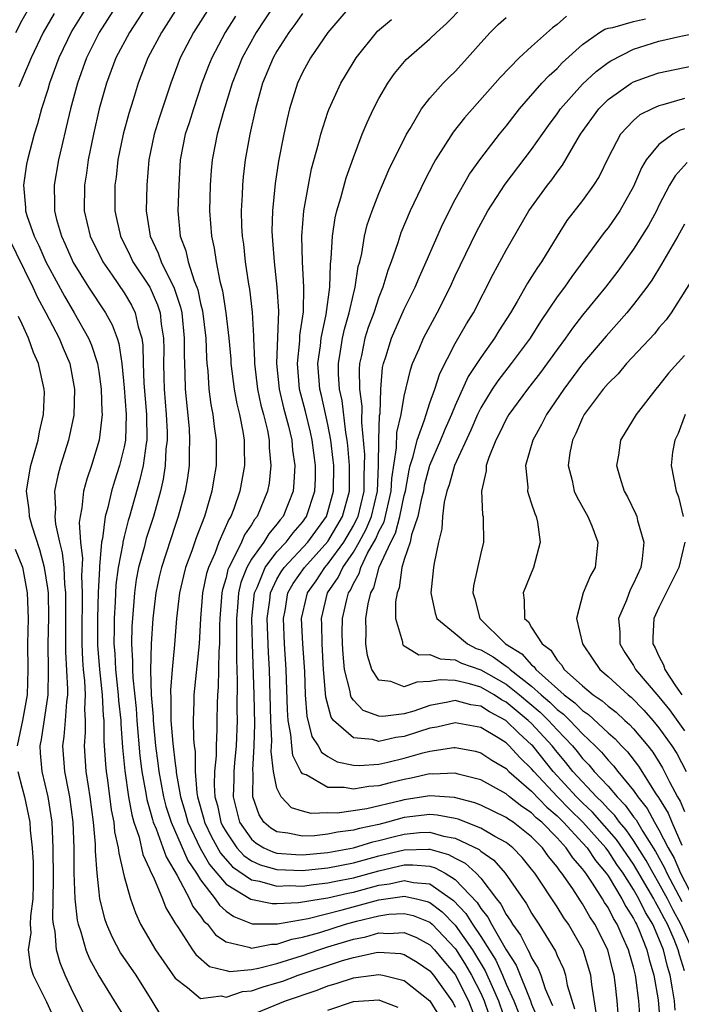
# Model space of a CAD drawing. Units: inches. Extents: x 2508000 to 2511000, y 1506000 to 1509000.
# Drawn here: x 2508111 to 2508163, y 1506977 to 1507054 of the extents above; entities that cross this region are included whole.
import ezdxf

# ---------------------------------------------------------------- set-up
doc = ezdxf.new("R2010")
doc.units = ezdxf.units.IN
doc.header["$MEASUREMENT"] = 0
doc.layers.add('LD25081506_2ft', color=4, linetype='Continuous')

msp = doc.modelspace()

# ---------------------------------------------------------------- linework, layer by layer
at = {"layer": 'LD25081506_2ft'}
for points, elevation in [([(2508119, 1507056.074), (2508117.032, 1507053), (2508116.037, 1507051), (2508115.323, 1507049), (2508114.777, 1507047), (2508114.453, 1507045.547), (2508114.091, 1507044.09), (2508113.853, 1507043), (2508113.488, 1507041), (2508113.523, 1507039.523), (2508113.517, 1507039), (2508113.685, 1507038.315), (2508114.064, 1507037), (2508114.368, 1507036.368), (2508115, 1507034.933), (2508116.204, 1507033), (2508117.533, 1507031), (2508118.057, 1507030.057), (2508118.438, 1507029), (2508118.575, 1507028.575), (2508118.804, 1507027), (2508119, 1507025.095), (2508119.165, 1507023), (2508119.101, 1507021), (2508119, 1507020.482), (2508118.633, 1507019), (2508118.233, 1507017.767), (2508118.001, 1507017), (2508117.707, 1507015.707), (2508117.505, 1507015), (2508117.286, 1507013.286), (2508117.217, 1507013), (2508117.072, 1507011.072), (2508117.052, 1507010.948), (2508116.963, 1507009.037), (2508116.903, 1507007), (2508116.911, 1507004.911), (2508117.053, 1507003), (2508117.269, 1507001), (2508117.352, 1506999.352), (2508117.39, 1506999), (2508117.403, 1506997.402), (2508117.525, 1506995.525), (2508117.578, 1506995), (2508117.682, 1506994.318), (2508117.984, 1506991.984), (2508118.18, 1506991), (2508118.249, 1506990.249), (2508118.536, 1506989), (2508118.567, 1506988.567), (2508119, 1506986.75), (2508119.494, 1506985), (2508119.886, 1506983.886), (2508120.292, 1506983), (2508121.446, 1506981), (2508123, 1506978.77), (2508123.973, 1506978.027), (2508125, 1506977.168), (2508126.626, 1506977.374), (2508127, 1506977.282), (2508128.282, 1506977.718), (2508129, 1506977.781), (2508129.914, 1506978.086), (2508131, 1506978.395), (2508131.456, 1506978.544), (2508132.665, 1506979), (2508136.155, 1506980.155), (2508137, 1506980.4), (2508138.789, 1506980.789), (2508139, 1506980.816), (2508140.696, 1506980.696), (2508141, 1506980.627), (2508142.018, 1506980.017), (2508143, 1506979.341), (2508143.282, 1506979), (2508144.722, 1506977), (2508144.828, 1506976.828), (2508145, 1506976.491)], 7880), ([(2508110.478, 1507053), (2508111, 1507053.968), (2508111.589, 1507055)], 7886), ([(2508116.061, 1507055), (2508114.892, 1507053.108), (2508113.869, 1507051), (2508113.144, 1507049), (2508113, 1507048.505), (2508112.516, 1507047), (2508112.19, 1507045.81), (2508111.937, 1507045), (2508111.405, 1507043), (2508111.338, 1507042.662), (2508111.08, 1507041), (2508111.251, 1507039.251), (2508111.256, 1507039), (2508111.364, 1507038.636), (2508111.932, 1507037), (2508112.285, 1507036.285), (2508112.855, 1507035), (2508113, 1507034.714), (2508114.3, 1507032.3), (2508115.077, 1507031), (2508116.207, 1507029), (2508116.443, 1507028.442), (2508116.898, 1507027), (2508117, 1507026.373), (2508117.189, 1507025), (2508117.24, 1507023.24), (2508117.263, 1507023), (2508117.044, 1507021), (2508116.434, 1507019), (2508116.061, 1507017.939), (2508115.812, 1507017), (2508115.679, 1507015.679), (2508115.532, 1507015), (2508115.471, 1507014.529), (2508115.576, 1507013), (2508115.717, 1507011.717), (2508115.642, 1507010.357), (2508115.697, 1507009), (2508115.688, 1507007.688), (2508115.666, 1507007), (2508115.669, 1507005), (2508115.734, 1507003.734), (2508115.789, 1507003), (2508115.884, 1507002.117), (2508115.935, 1507001), (2508115.88, 1506999.879), (2508115.932, 1506999), (2508115.941, 1506998.059), (2508115.855, 1506997), (2508115.995, 1506995), (2508116.159, 1506993.841), (2508116.302, 1506993), (2508116.563, 1506991), (2508116.718, 1506989.282), (2508116.729, 1506988.729), (2508116.853, 1506987), (2508117, 1506985.521), (2508117.068, 1506985), (2508117.461, 1506983.461), (2508117.617, 1506983), (2508118.032, 1506982.032), (2508118.721, 1506980.721), (2508119.916, 1506979), (2508121.18, 1506977), (2508121.861, 1506975.861)], 7882), ([(2508120.726, 1507055), (2508120.051, 1507053.949), (2508119.408, 1507053), (2508118.342, 1507051), (2508117.99, 1507050.01), (2508117.602, 1507049), (2508117.032, 1507047), (2508116.577, 1507045), (2508116.177, 1507043), (2508116.038, 1507041.962), (2508115.872, 1507041), (2508115.859, 1507039), (2508116.337, 1507037), (2508117.311, 1507035), (2508118.055, 1507033.945), (2508119, 1507032.562), (2508119.584, 1507031.584), (2508119.874, 1507031), (2508120.102, 1507029.898), (2508120.378, 1507029), (2508120.456, 1507028.456), (2508120.48, 1507027), (2508120.545, 1507025.455), (2508120.76, 1507023), (2508120.774, 1507021), (2508120.719, 1507020.719), (2508120.479, 1507019), (2508120.211, 1507017.789), (2508119.426, 1507015), (2508119.321, 1507014.678), (2508119, 1507013.431), (2508118.895, 1507013), (2508118.887, 1507012.887), (2508118.527, 1507011), (2508118.355, 1507009.645), (2508118.301, 1507008.301), (2508118.222, 1507007), (2508118.223, 1507006.223), (2508118.198, 1507005), (2508118.255, 1507004.255), (2508118.317, 1507003), (2508118.538, 1507001), (2508118.56, 1507000.56), (2508118.728, 1506999), (2508118.731, 1506998.731), (2508118.876, 1506996.876), (2508119.053, 1506995.053), (2508119.35, 1506993), (2508119.592, 1506991.592), (2508119.765, 1506991), (2508120.167, 1506989.833), (2508120.467, 1506988.467), (2508121, 1506987.349), (2508121.09, 1506987.089), (2508121.299, 1506986.702), (2508122.002, 1506985), (2508122.276, 1506984.276), (2508123.029, 1506983.029), (2508123.177, 1506982.822), (2508124.364, 1506981), (2508124.627, 1506980.627), (2508125.695, 1506979.695), (2508127, 1506979.357), (2508127.299, 1506979.299), (2508129, 1506979.449), (2508129.541, 1506979.541), (2508131, 1506979.922), (2508133, 1506980.551), (2508134.295, 1506981), (2508135, 1506981.227), (2508137, 1506981.838), (2508137.978, 1506982.022), (2508139, 1506982.319), (2508139.723, 1506982.277), (2508141, 1506982.359), (2508141.951, 1506981.951), (2508143, 1506981.391), (2508143.373, 1506981), (2508144.099, 1506980.099), (2508145, 1506979.048), (2508146.044, 1506977), (2508146.799, 1506975)], 7878), ([(2508123.221, 1507055), (2508121.92, 1507053), (2508120.853, 1507051), (2508120.107, 1507049), (2508119.715, 1507047.715), (2508119.366, 1507046.634), (2508118.919, 1507045), (2508118.508, 1507043), (2508118.357, 1507041.643), (2508118.265, 1507041), (2508118.262, 1507039), (2508118.404, 1507038.404), (2508118.7, 1507037), (2508119.469, 1507035.469), (2508119.685, 1507035), (2508121.001, 1507033), (2508121.617, 1507031.618), (2508121.814, 1507031), (2508121.913, 1507030.087), (2508122.087, 1507029), (2508122.102, 1507028.102), (2508122.086, 1507027), (2508122.105, 1507025.895), (2508122.14, 1507025), (2508122.301, 1507023), (2508122.364, 1507021.636), (2508122.372, 1507021), (2508122.283, 1507020.283), (2508122.226, 1507019), (2508122.074, 1507017.925), (2508121.86, 1507017), (2508121.31, 1507015), (2508120.737, 1507013.263), (2508120.57, 1507012.57), (2508120.135, 1507011), (2508119.953, 1507010.046), (2508119.809, 1507009), (2508119.647, 1507007), (2508119.613, 1507006.387), (2508119.579, 1507005), (2508119.659, 1507003.659), (2508119.647, 1507003), (2508119.668, 1507002.332), (2508119.931, 1506999.931), (2508119.993, 1506999), (2508120.225, 1506996.225), (2508120.39, 1506995), (2508120.71, 1506993.29), (2508120.788, 1506992.788), (2508121, 1506992.063), (2508121.213, 1506991.213), (2508121.281, 1506991), (2508121.505, 1506990.496), (2508122.286, 1506988.286), (2508123.165, 1506986.835), (2508124.132, 1506985), (2508124.397, 1506984.397), (2508125, 1506983.63), (2508125.251, 1506983.251), (2508125.533, 1506983), (2508126.168, 1506982.168), (2508127, 1506981.607), (2508128.791, 1506981.209), (2508129, 1506981.125), (2508130.566, 1506981.434), (2508131, 1506981.432), (2508132.176, 1506981.824), (2508133, 1506981.974), (2508134.36, 1506982.36), (2508136.385, 1506983), (2508137.237, 1506983.237), (2508139, 1506983.672), (2508139.786, 1506983.786), (2508141, 1506983.851), (2508141.684, 1506983.684), (2508143, 1506983.157), (2508143.177, 1506983), (2508145, 1506981.09), (2508145.064, 1506981), (2508145.811, 1506979.811), (2508146.287, 1506979), (2508147, 1506977.578), (2508147.26, 1506977), (2508147.947, 1506975)], 7876), ([(2508125.725, 1507055), (2508124.445, 1507053), (2508123.401, 1507051), (2508122.662, 1507049), (2508121.738, 1507046.262), (2508121.344, 1507045), (2508120.942, 1507043), (2508120.766, 1507041), (2508120.723, 1507039), (2508121.035, 1507037), (2508121.671, 1507035.671), (2508121.893, 1507035), (2508122.932, 1507032.933), (2508123.427, 1507031.427), (2508123.516, 1507031), (2508123.723, 1507029), (2508123.704, 1507027.704), (2508123.772, 1507026.228), (2508123.796, 1507025), (2508124.09, 1507021.911), (2508124.142, 1507021), (2508124.097, 1507020.097), (2508124.092, 1507019), (2508123.963, 1507018.037), (2508123.792, 1507017), (2508123.25, 1507015), (2508123, 1507014.288), (2508121.92, 1507011), (2508121.743, 1507010.257), (2508121.476, 1507009), (2508121.251, 1507007), (2508121.12, 1507005), (2508121.061, 1507002.939), (2508121.129, 1507001), (2508121.268, 1506999.268), (2508121.269, 1506999), (2508121.292, 1506998.708), (2508121.465, 1506997), (2508121.653, 1506995.652), (2508121.727, 1506995), (2508122.087, 1506993), (2508122.27, 1506992.27), (2508122.679, 1506991), (2508124.008, 1506988.008), (2508124.682, 1506987), (2508125, 1506986.48), (2508126.149, 1506985), (2508126.487, 1506984.487), (2508127, 1506984.032), (2508127.6, 1506983.6), (2508129.038, 1506983.038), (2508131.028, 1506983.028), (2508133.454, 1506983.454), (2508136.122, 1506984.122), (2508139, 1506984.918), (2508140.831, 1506985.169), (2508141, 1506985.208), (2508141.956, 1506985), (2508142.795, 1506984.795), (2508143, 1506984.713), (2508143.979, 1506983.979), (2508145, 1506982.929), (2508146.355, 1506981), (2508147.356, 1506979.355), (2508147.892, 1506978.108), (2508148.391, 1506977), (2508149.087, 1506975)], 7874), ([(2508131, 1507055.432), (2508130.018, 1507053.982), (2508129.377, 1507053), (2508128.261, 1507051), (2508127.471, 1507049), (2508126.794, 1507046.793), (2508126.301, 1507045), (2508125.919, 1507043), (2508125.835, 1507042.165), (2508125.752, 1507041), (2508125.707, 1507039), (2508125.849, 1507037), (2508126.075, 1507036.075), (2508126.229, 1507035), (2508126.518, 1507033.482), (2508126.726, 1507032.726), (2508126.989, 1507031), (2508127.226, 1507029), (2508127.362, 1507027.362), (2508127.376, 1507027), (2508127.628, 1507025), (2508127.837, 1507023.837), (2508128.055, 1507023), (2508128.325, 1507021.675), (2508128.426, 1507021), (2508128.42, 1507020.42), (2508128.444, 1507019), (2508128.092, 1507017), (2508127.613, 1507015.613), (2508127.377, 1507015), (2508127.221, 1507014.779), (2508126.435, 1507013), (2508126.112, 1507012.111), (2508125.618, 1507011), (2508125.475, 1507010.525), (2508125.152, 1507009), (2508124.986, 1507007), (2508124.883, 1507005), (2508124.473, 1507001), (2508124.475, 1507000.475), (2508124.42, 1506999), (2508124.448, 1506997.552), (2508124.502, 1506997), (2508124.564, 1506996.565), (2508124.578, 1506995), (2508124.697, 1506993.302), (2508124.75, 1506993), (2508125.25, 1506991.25), (2508125.303, 1506991), (2508125.855, 1506989.855), (2508126.569, 1506988.568), (2508127.501, 1506987.501), (2508129, 1506986.483), (2508129.615, 1506986.385), (2508131, 1506986), (2508131.963, 1506986.037), (2508133, 1506985.998), (2508133.871, 1506986.129), (2508135, 1506986.237), (2508135.618, 1506986.382), (2508137, 1506986.652), (2508139, 1506987.204), (2508141, 1506987.653), (2508141.674, 1506987.674), (2508143, 1506987.555), (2508143.432, 1506987.432), (2508144.209, 1506987), (2508145, 1506986.518), (2508146.709, 1506984.709), (2508147, 1506984.235), (2508147.555, 1506983.555), (2508147.838, 1506983), (2508149, 1506980.988), (2508149.78, 1506979.78), (2508150.906, 1506977), (2508151, 1506976.732), (2508151.519, 1506975.519)], 7870), ([(2508136.714, 1507055), (2508134.98, 1507053), (2508133.62, 1507051), (2508133, 1507049.86), (2508132.601, 1507049), (2508131.983, 1507047), (2508131.786, 1507046.214), (2508131.529, 1507045), (2508131.12, 1507042.879), (2508130.858, 1507041.142), (2508130.644, 1507039), (2508130.604, 1507037.396), (2508130.614, 1507037), (2508130.652, 1507036.652), (2508130.767, 1507035), (2508131, 1507033), (2508131.119, 1507031.119), (2508130.957, 1507027), (2508131.159, 1507025), (2508131.521, 1507023.521), (2508131.898, 1507022.102), (2508132.158, 1507021), (2508132.219, 1507020.219), (2508132.399, 1507019), (2508132.334, 1507017.666), (2508132.264, 1507017), (2508131.48, 1507015), (2508131.255, 1507014.745), (2508131, 1507014.402), (2508130.347, 1507013.653), (2508129.957, 1507013), (2508129, 1507011.66), (2508128.622, 1507011), (2508128.167, 1507009.833), (2508127.973, 1507009), (2508127.899, 1507007.899), (2508127.812, 1507007), (2508127.831, 1507006.169), (2508127.812, 1507003.812), (2508127.875, 1507002.125), (2508127.847, 1506999.847), (2508127.86, 1506999), (2508127.781, 1506997), (2508127.656, 1506995.656), (2508127.614, 1506995), (2508127.609, 1506994.391), (2508127.552, 1506993), (2508128.058, 1506991), (2508129, 1506989.666), (2508129.36, 1506989.36), (2508129.969, 1506989), (2508130.671, 1506988.671), (2508131, 1506988.582), (2508132.471, 1506988.471), (2508133, 1506988.451), (2508135, 1506988.641), (2508137, 1506989), (2508138.532, 1506989.468), (2508139, 1506989.562), (2508140.13, 1506989.87), (2508141, 1506990.082), (2508142.197, 1506990.197), (2508143, 1506990.224), (2508144.076, 1506989.924), (2508145, 1506989.761), (2508146.866, 1506988.866), (2508147, 1506988.742), (2508148.025, 1506988.025), (2508148.927, 1506987), (2508150.596, 1506984.596), (2508151, 1506983.868), (2508151.571, 1506983), (2508152.874, 1506980.874), (2508153, 1506980.547), (2508153.489, 1506979.489), (2508153.646, 1506979), (2508153.782, 1506978.218), (2508154.353, 1506976.353)], 7866), ([(2508157.87, 1506975), (2508157.724, 1506977), (2508157.57, 1506978.429), (2508157.485, 1506979), (2508157.376, 1506979.376), (2508156.984, 1506981), (2508155.974, 1506983), (2508155.58, 1506983.58), (2508155, 1506984.603), (2508154.834, 1506984.834), (2508154.221, 1506985.778), (2508153.381, 1506987), (2508153.203, 1506987.203), (2508153, 1506987.514), (2508152.321, 1506988.321), (2508151.84, 1506989), (2508151, 1506989.854), (2508149.552, 1506991), (2508149.217, 1506991.216), (2508149, 1506991.388), (2508147, 1506992.345), (2508146.53, 1506992.53), (2508144.946, 1506992.946), (2508143, 1506993.091), (2508142.503, 1506993), (2508141, 1506992.774), (2508140.687, 1506992.687), (2508138.057, 1506992.057), (2508135.724, 1506991.724), (2508135, 1506991.733), (2508133.683, 1506991.683), (2508133, 1506991.865), (2508132.138, 1506992.139), (2508131.317, 1506993), (2508131, 1506993.687), (2508130.734, 1506995), (2508130.553, 1506996.553), (2508130.593, 1506997.407), (2508130.517, 1506999), (2508130.402, 1507003), (2508130.322, 1507004.322), (2508130.227, 1507007), (2508130.426, 1507008.426), (2508130.483, 1507009), (2508131, 1507010.083), (2508131.328, 1507010.672), (2508131.557, 1507011), (2508133.426, 1507013), (2508134.882, 1507015), (2508135, 1507015.358), (2508135.435, 1507017), (2508135.451, 1507019), (2508135.416, 1507019.416), (2508135.231, 1507021), (2508135, 1507022.219), (2508134.491, 1507024.491), (2508134.361, 1507025), (2508134.211, 1507027), (2508134.408, 1507028.408), (2508134.469, 1507029), (2508134.867, 1507030.867), (2508135.152, 1507033), (2508135.197, 1507034.803), (2508135.264, 1507035.264), (2508135.349, 1507037), (2508135.566, 1507038.434), (2508135.706, 1507039), (2508136.02, 1507040.02), (2508136.421, 1507041.579), (2508137, 1507043.187), (2508137.698, 1507045), (2508138.082, 1507045.918), (2508138.576, 1507047), (2508139, 1507047.814), (2508139.694, 1507049), (2508140.233, 1507049.767), (2508141.142, 1507050.858), (2508143, 1507052.498), (2508143.514, 1507053), (2508144.307, 1507053.693), (2508145.585, 1507055)], 7862), ([(2508113.511, 1507054.488), (2508112.65, 1507053), (2508111.685, 1507051), (2508111.498, 1507050.502), (2508110.725, 1507048.725)], 7884), ([(2508127.733, 1507054.267), (2508126.941, 1507053), (2508125.87, 1507051), (2508125.62, 1507050.38), (2508125.108, 1507049), (2508124.434, 1507047), (2508124.093, 1507045.907), (2508123.789, 1507045), (2508123.406, 1507043), (2508123.279, 1507041), (2508123.223, 1507039), (2508123.408, 1507037), (2508123.846, 1507035.846), (2508124.027, 1507035), (2508124.493, 1507033.507), (2508124.707, 1507033), (2508124.78, 1507032.78), (2508125, 1507031.718), (2508125.144, 1507031.144), (2508125.401, 1507029), (2508125.458, 1507027.459), (2508125.495, 1507027), (2508125.565, 1507026.436), (2508125.657, 1507025), (2508125.803, 1507023.803), (2508125.968, 1507023), (2508126.067, 1507022.067), (2508126.235, 1507021), (2508126.231, 1507020.231), (2508126.218, 1507019), (2508126.033, 1507017.967), (2508125.889, 1507017), (2508125.436, 1507015.436), (2508125.294, 1507015), (2508124.664, 1507013.336), (2508124.311, 1507012.311), (2508123.821, 1507011), (2508123.649, 1507010.351), (2508123.337, 1507009), (2508123.111, 1507007), (2508122.955, 1507004.955), (2508122.766, 1507003), (2508122.631, 1507001.369), (2508122.67, 1507000.67), (2508122.674, 1506999), (2508122.82, 1506997.18), (2508123, 1506995.609), (2508123.077, 1506995.077), (2508123.083, 1506994.917), (2508123.413, 1506993), (2508123.787, 1506991.787), (2508124.003, 1506991), (2508124.978, 1506988.978), (2508125.699, 1506987.699), (2508127, 1506986.148), (2508128.955, 1506984.956), (2508130.62, 1506984.62), (2508131, 1506984.618), (2508132.697, 1506984.697), (2508134.471, 1506985), (2508135, 1506985.076), (2508136.558, 1506985.443), (2508137, 1506985.529), (2508139, 1506986.063), (2508139.826, 1506986.174), (2508141, 1506986.442), (2508141.714, 1506986.286), (2508143, 1506986.163), (2508144.869, 1506984.868), (2508145.838, 1506983.838), (2508146.352, 1506983), (2508147, 1506982.041), (2508148.176, 1506980.176), (2508148.709, 1506979), (2508149, 1506978.308), (2508149.602, 1506977), (2508149.999, 1506975.999)], 7872), ([(2508133, 1507054.49), (2508132.392, 1507053.608), (2508131.941, 1507053), (2508131, 1507051.536), (2508130.692, 1507051), (2508129.865, 1507049), (2508129.31, 1507047), (2508128.87, 1507045), (2508128.513, 1507043), (2508128.344, 1507041.656), (2508128.279, 1507041), (2508128.258, 1507040.258), (2508128.186, 1507039), (2508128.222, 1507037.778), (2508128.27, 1507037), (2508128.366, 1507036.366), (2508128.51, 1507035), (2508128.763, 1507033.237), (2508128.837, 1507032.837), (2508129.048, 1507031.048), (2508129.164, 1507029.164), (2508129.158, 1507029), (2508129.23, 1507027.23), (2508129.221, 1507027), (2508129.466, 1507025), (2508129.742, 1507023.742), (2508129.94, 1507023), (2508130.243, 1507021.757), (2508130.387, 1507021), (2508130.396, 1507020.396), (2508130.526, 1507019), (2508130.373, 1507017.627), (2508130.266, 1507017), (2508129.454, 1507015), (2508129.242, 1507014.757), (2508129, 1507014.351), (2508128.442, 1507013.558), (2508128.207, 1507013), (2508127.489, 1507011.489), (2508127.209, 1507011), (2508127.151, 1507010.849), (2508127, 1507010.201), (2508126.722, 1507009.278), (2508126.663, 1507009), (2508126.5, 1507007), (2508126.478, 1507006.479), (2508126.473, 1507005), (2508126.426, 1507004.426), (2508126.382, 1507001.618), (2508126.32, 1507001), (2508126.294, 1507000.295), (2508126.272, 1506999), (2508126.286, 1506998.286), (2508126.216, 1506997), (2508126.224, 1506996.224), (2508126.103, 1506995), (2508126.059, 1506993.941), (2508126.12, 1506993), (2508126.318, 1506992.318), (2508126.6, 1506991), (2508126.73, 1506990.73), (2508127, 1506990.24), (2508127.842, 1506989), (2508128.387, 1506988.387), (2508129, 1506987.978), (2508129.666, 1506987.666), (2508131, 1506987.306), (2508133, 1506987.22), (2508133.243, 1506987.243), (2508135, 1506987.419), (2508137, 1506987.817), (2508139, 1506988.357), (2508141, 1506988.847), (2508142.905, 1506988.905), (2508143, 1506988.897), (2508144.479, 1506988.479), (2508145, 1506988.189), (2508145.787, 1506987.787), (2508146.632, 1506987), (2508147, 1506986.604), (2508148.245, 1506985), (2508148.584, 1506984.584), (2508149, 1506983.769), (2508149.321, 1506983.321), (2508149.5, 1506983), (2508150.136, 1506982.136), (2508150.692, 1506981), (2508150.813, 1506980.813), (2508151, 1506980.355), (2508151.517, 1506979.517), (2508151.716, 1506979), (2508152.061, 1506977.939), (2508152.627, 1506976.627)], 7868), ([(2508156.07, 1506976.07), (2508155.722, 1506978.278), (2508155.639, 1506979), (2508155.041, 1506981), (2508153.888, 1506983), (2508153.516, 1506983.516), (2508153, 1506984.357), (2508151.25, 1506987), (2508151, 1506987.328), (2508150.247, 1506988.247), (2508149.519, 1506989), (2508149, 1506989.413), (2508148.107, 1506989.893), (2508147, 1506990.551), (2508145.236, 1506991.236), (2508145, 1506991.299), (2508143.571, 1506991.571), (2508143, 1506991.61), (2508141.43, 1506991.43), (2508141, 1506991.366), (2508139.678, 1506991), (2508139, 1506990.831), (2508137.475, 1506990.525), (2508137, 1506990.38), (2508135.762, 1506990.238), (2508135, 1506990.069), (2508133.948, 1506989.948), (2508133, 1506989.916), (2508131.842, 1506990.158), (2508131, 1506990.251), (2508130.529, 1506990.529), (2508129.976, 1506991), (2508129.591, 1506991.591), (2508129.106, 1506993), (2508129.127, 1506994.873), (2508129.091, 1506995.091), (2508129.206, 1506997), (2508129.261, 1506998.739), (2508129.217, 1507001), (2508129.074, 1507005), (2508129.027, 1507007), (2508129.226, 1507009), (2508129.433, 1507009.433), (2508130.059, 1507011), (2508131, 1507012.23), (2508131.721, 1507013), (2508132.267, 1507013.732), (2508133, 1507014.565), (2508133.315, 1507015), (2508133.97, 1507017), (2508134.012, 1507017.988), (2508134.024, 1507019), (2508133.765, 1507021), (2508133.627, 1507021.627), (2508133.234, 1507023.234), (2508132.778, 1507025), (2508132.602, 1507027), (2508132.786, 1507028.786), (2508132.801, 1507029.199), (2508133.072, 1507031.072), (2508133.118, 1507033), (2508132.999, 1507035), (2508132.948, 1507037), (2508133.117, 1507039), (2508133.464, 1507041), (2508133.716, 1507042.284), (2508134.251, 1507044.251), (2508134.431, 1507045), (2508135, 1507046.736), (2508135.098, 1507047), (2508136.02, 1507049), (2508136.373, 1507049.627), (2508137.207, 1507051), (2508138.806, 1507053), (2508138.901, 1507053.099), (2508139.984, 1507054.016)], 7864), ([(2508159.521, 1506975.521), (2508159.429, 1506977), (2508159.188, 1506978.813), (2508159.156, 1506979), (2508159, 1506979.628), (2508158.691, 1506980.691), (2508158.616, 1506981), (2508158.098, 1506982.098), (2508157.725, 1506983), (2508157.44, 1506983.44), (2508157, 1506984.305), (2508156.719, 1506984.719), (2508156.559, 1506985), (2508155.781, 1506986.219), (2508155.254, 1506987), (2508155.139, 1506987.139), (2508155, 1506987.345), (2508154.225, 1506988.224), (2508153.72, 1506989), (2508153, 1506989.782), (2508151.799, 1506991), (2508151.364, 1506991.364), (2508151, 1506991.741), (2508150.235, 1506992.235), (2508149.271, 1506993), (2508149, 1506993.232), (2508147, 1506994.324), (2508145.222, 1506994.778), (2508145, 1506994.847), (2508143.213, 1506994.787), (2508143, 1506994.804), (2508141.539, 1506994.461), (2508141, 1506994.367), (2508139.897, 1506994.104), (2508139, 1506993.855), (2508138.2, 1506993.8), (2508137, 1506993.594), (2508136.275, 1506993.725), (2508135, 1506993.742), (2508133.283, 1506994.716), (2508133, 1506994.817), (2508132.876, 1506995), (2508132.245, 1506996.245), (2508132.155, 1506997), (2508132.099, 1506997.901), (2508131.89, 1506999), (2508131.83, 1506999.83), (2508131.732, 1507003), (2508131.6, 1507005), (2508131.502, 1507007), (2508131.63, 1507007.63), (2508131.863, 1507009), (2508132.27, 1507009.731), (2508133.153, 1507011), (2508135, 1507013.045), (2508136.151, 1507015), (2508136.694, 1507017), (2508136.7, 1507019), (2508136.568, 1507020.567), (2508136.517, 1507021), (2508136.404, 1507021.596), (2508136.115, 1507024.116), (2508135.917, 1507025), (2508135.838, 1507026.162), (2508135.82, 1507027), (2508135.989, 1507027.989), (2508136.137, 1507029), (2508136.289, 1507029.711), (2508136.669, 1507031), (2508137, 1507032.455), (2508137.148, 1507033), (2508137.387, 1507034.612), (2508137.498, 1507035), (2508137.657, 1507035.657), (2508137.875, 1507037), (2508138.094, 1507037.905), (2508138.467, 1507039), (2508139, 1507040.356), (2508139.795, 1507042.205), (2508141.166, 1507045), (2508141.452, 1507045.452), (2508142.358, 1507047), (2508143, 1507047.823), (2508144.052, 1507049), (2508144.516, 1507049.484), (2508145, 1507049.941), (2508145.963, 1507051), (2508147, 1507052.188), (2508147.747, 1507053), (2508148.379, 1507053.621), (2508149, 1507054.179)], 7860), ([(2508153.733, 1507054.267), (2508153, 1507053.615), (2508152.639, 1507053.361), (2508151, 1507051.894), (2508150.031, 1507051), (2508148.536, 1507049.464), (2508145.72, 1507046.28), (2508144.829, 1507045.171), (2508143.453, 1507043), (2508143.283, 1507042.717), (2508142.6, 1507041.4), (2508141.454, 1507039), (2508140.729, 1507037.271), (2508140.487, 1507036.487), (2508139.979, 1507035), (2508139.703, 1507034.297), (2508139.32, 1507033), (2508139, 1507032.227), (2508138.596, 1507031), (2508138.169, 1507029.832), (2508137.909, 1507029), (2508137.638, 1507027.638), (2508137.489, 1507027), (2508137.454, 1507026.546), (2508137.488, 1507025), (2508137.668, 1507023.668), (2508137.629, 1507022.371), (2508137.86, 1507019.859), (2508137.852, 1507019), (2508137.816, 1507018.184), (2508137.814, 1507017), (2508137.341, 1507015), (2508137.241, 1507014.759), (2508137, 1507014.313), (2508136.233, 1507013), (2508135, 1507011.305), (2508134.723, 1507011), (2508134.039, 1507009.961), (2508133.362, 1507009), (2508133, 1507007.449), (2508132.909, 1507007), (2508133.008, 1507005), (2508133.156, 1507002.844), (2508133.205, 1507001), (2508133.338, 1506999.338), (2508133.74, 1506997.74), (2508134.223, 1506997), (2508134.503, 1506996.503), (2508135, 1506996.16), (2508135.736, 1506995.736), (2508137, 1506995.482), (2508137.448, 1506995.448), (2508139, 1506995.561), (2508139.714, 1506995.714), (2508141, 1506996.033), (2508142.461, 1506996.461), (2508143, 1506996.594), (2508144.875, 1506996.875), (2508145, 1506996.879), (2508146.578, 1506996.578), (2508147, 1506996.465), (2508147.873, 1506995.873), (2508149, 1506995.213), (2508149.207, 1506995), (2508151, 1506993.435), (2508152.188, 1506992.188), (2508153, 1506991.508), (2508153.511, 1506991), (2508155, 1506989.395), (2508155.353, 1506989), (2508156.015, 1506988.015), (2508156.857, 1506987), (2508157, 1506986.788), (2508158.081, 1506985), (2508158.391, 1506984.391), (2508159, 1506983.449), (2508159.146, 1506983.146), (2508159.236, 1506983), (2508159.422, 1506982.578), (2508160.048, 1506981), (2508160.229, 1506980.229), (2508160.601, 1506979), (2508160.929, 1506977.071), (2508161.094, 1506975.094)], 7858), ([(2508162.266, 1506976.266), (2508162.21, 1506977), (2508162.072, 1506977.928), (2508161.885, 1506979), (2508161.675, 1506979.675), (2508161.354, 1506981), (2508161, 1506981.883), (2508160.509, 1506983), (2508159.934, 1506983.934), (2508159.419, 1506985), (2508159, 1506985.731), (2508158.187, 1506987), (2508157.701, 1506987.701), (2508157, 1506988.759), (2508156.817, 1506989), (2508155.016, 1506991.016), (2508154.004, 1506992.005), (2508153.021, 1506993), (2508151.158, 1506995), (2508151, 1506995.198), (2508150.078, 1506996.078), (2508149.241, 1506997), (2508149, 1506997.227), (2508148.378, 1506997.622), (2508147, 1506998.448), (2508145, 1506998.817), (2508143.542, 1506998.458), (2508143, 1506998.378), (2508142.1, 1506998.1), (2508141, 1506997.734), (2508140.34, 1506997.66), (2508139, 1506997.351), (2508138.502, 1506997.498), (2508137, 1506997.632), (2508135.449, 1506999), (2508135.253, 1506999.253), (2508134.826, 1507000.826), (2508134.662, 1507003), (2508134.539, 1507005), (2508134.513, 1507006.513), (2508134.486, 1507007), (2508134.977, 1507009), (2508135.798, 1507010.202), (2508136.161, 1507011), (2508137, 1507012.206), (2508137.457, 1507013), (2508137.999, 1507014.001), (2508138.412, 1507015), (2508138.888, 1507017), (2508138.973, 1507019), (2508138.988, 1507021.012), (2508139.061, 1507022.939), (2508139.09, 1507023.09), (2508139.15, 1507025), (2508139.294, 1507026.706), (2508139.359, 1507027), (2508139.541, 1507027.541), (2508139.981, 1507029), (2508141, 1507031.265), (2508141.862, 1507033), (2508142.187, 1507033.813), (2508142.724, 1507035), (2508144.016, 1507037.984), (2508145, 1507039.881), (2508146.119, 1507041.88), (2508147, 1507043.093), (2508148.472, 1507045), (2508149, 1507045.638), (2508150.056, 1507047), (2508151.807, 1507049), (2508152.377, 1507049.623), (2508153, 1507050.169), (2508153.403, 1507050.597), (2508155, 1507052.038), (2508156.34, 1507053), (2508156.743, 1507053.257), (2508157, 1507053.328), (2508157.386, 1507053.386), (2508159, 1507053.861), (2508159.935, 1507054.065)], 7856), ([(2508163, 1506979.35), (2508162.608, 1506980.608), (2508162.513, 1506981), (2508162.187, 1506981.813), (2508161.656, 1506983), (2508161.42, 1506983.42), (2508161, 1506984.268), (2508160.721, 1506984.721), (2508160.587, 1506985), (2508159.272, 1506987.272), (2508159, 1506987.708), (2508157.66, 1506989.66), (2508155.787, 1506991.787), (2508155, 1506992.518), (2508154.515, 1506993), (2508152.68, 1506995), (2508151.084, 1506997), (2508151, 1506997.091), (2508149.99, 1506997.99), (2508148.969, 1506999), (2508147.676, 1506999.676), (2508147, 1507000.118), (2508146.234, 1507000.233), (2508145, 1507000.548), (2508144.422, 1507000.422), (2508143, 1507000.176), (2508141.734, 1506999.734), (2508141, 1506999.521), (2508139.301, 1506999.301), (2508139, 1506999.322), (2508137.778, 1506999.778), (2508137, 1507000.588), (2508136.82, 1507000.82), (2508136.77, 1507001), (2508136.743, 1507001.257), (2508136.311, 1507003), (2508136.191, 1507004.191), (2508136.139, 1507005), (2508136.123, 1507005.878), (2508136.145, 1507007), (2508136.477, 1507008.477), (2508136.609, 1507009), (2508136.768, 1507009.232), (2508137, 1507009.744), (2508137.459, 1507010.541), (2508137.579, 1507011), (2508138.116, 1507012.116), (2508138.757, 1507013.243), (2508139, 1507013.831), (2508139.406, 1507014.594), (2508139.978, 1507017), (2508140.021, 1507017.98), (2508140.389, 1507020.389), (2508140.418, 1507021.583), (2508140.748, 1507023), (2508141, 1507024.443), (2508141.476, 1507026.524), (2508141.653, 1507027), (2508142.174, 1507028.174), (2508142.512, 1507029), (2508143.584, 1507031), (2508144.592, 1507033), (2508145, 1507033.888), (2508146.659, 1507037.341), (2508147.564, 1507039), (2508148.907, 1507041.093), (2508151, 1507043.81), (2508152.317, 1507045.683), (2508153, 1507046.609), (2508153.269, 1507047), (2508155, 1507048.924), (2508156.074, 1507049.926), (2508157, 1507050.63), (2508157.225, 1507050.775), (2508159, 1507051.692), (2508161, 1507052.302), (2508162.706, 1507052.706), (2508164.123, 1507053)], 7854), ([(2508163.624, 1506981), (2508162.724, 1506983), (2508162.104, 1506984.104), (2508161.66, 1506985), (2508161, 1506986.215), (2508160.535, 1506987), (2508159.995, 1506987.995), (2508159, 1506989.575), (2508158.414, 1506990.414), (2508157.906, 1506991), (2508157.53, 1506991.53), (2508157, 1506992.057), (2508156.557, 1506992.557), (2508156.081, 1506993), (2508154.228, 1506995), (2508153.692, 1506995.692), (2508153, 1506996.499), (2508152.6, 1506997), (2508151, 1506998.747), (2508150.732, 1506999), (2508149, 1507000.427), (2508148.624, 1507000.624), (2508148.049, 1507001), (2508147, 1507001.6), (2508146.125, 1507001.875), (2508145, 1507002.133), (2508143.812, 1507002.189), (2508143, 1507002.04), (2508141.99, 1507002.01), (2508141, 1507001.638), (2508139.952, 1507002.048), (2508139, 1507002.147), (2508138.446, 1507003), (2508138.102, 1507004.102), (2508137.988, 1507005), (2508138.012, 1507005.988), (2508137.985, 1507007), (2508138.158, 1507008.158), (2508138.358, 1507009), (2508138.593, 1507009.407), (2508139.017, 1507011.017), (2508139.937, 1507013), (2508140.306, 1507013.694), (2508140.648, 1507015), (2508141, 1507016.659), (2508141.089, 1507017), (2508141.37, 1507018.63), (2508141.468, 1507019), (2508141.707, 1507019.707), (2508142.004, 1507021), (2508142.591, 1507022.591), (2508142.705, 1507023), (2508143, 1507023.914), (2508143.383, 1507025), (2508143.777, 1507026.223), (2508145, 1507028.568), (2508145.883, 1507030.117), (2508146.421, 1507031), (2508147.982, 1507034.018), (2508149, 1507035.906), (2508150.786, 1507039), (2508152.231, 1507041), (2508152.577, 1507041.423), (2508153, 1507042.032), (2508153.427, 1507042.573), (2508154.573, 1507044.573), (2508154.836, 1507045), (2508156.27, 1507047), (2508157, 1507047.72), (2508158.825, 1507049), (2508159, 1507049.106), (2508160.387, 1507049.613), (2508161, 1507049.816), (2508163.624, 1507050.376)], 7852), ([(2508163, 1507047.801), (2508161.309, 1507047.309), (2508161, 1507047.241), (2508160.459, 1507047), (2508159.485, 1507046.515), (2508159, 1507046.083), (2508157.987, 1507045), (2508157, 1507043.143), (2508156.303, 1507041.697), (2508155.866, 1507041), (2508155, 1507039.805), (2508153.775, 1507038.225), (2508152.991, 1507037.009), (2508151.764, 1507035), (2508151.449, 1507034.551), (2508151, 1507033.805), (2508150.682, 1507033.318), (2508149.868, 1507031.869), (2508149.349, 1507031), (2508148.43, 1507029.57), (2508148.087, 1507029), (2508147, 1507027.488), (2508146.017, 1507025.983), (2508145, 1507023.716), (2508144.707, 1507023), (2508144.181, 1507021.819), (2508143.846, 1507021), (2508142.983, 1507019), (2508142.568, 1507017.432), (2508142.494, 1507017), (2508142.314, 1507016.314), (2508142.073, 1507015), (2508141.554, 1507013.554), (2508141.458, 1507013), (2508141, 1507011.635), (2508140.809, 1507011), (2508140.592, 1507009.408), (2508140.426, 1507009), (2508140.312, 1507008.312), (2508140.308, 1507007), (2508140.845, 1507005.155), (2508140.852, 1507005), (2508140.899, 1507004.899), (2508142.141, 1507004.141), (2508143, 1507004.172), (2508143.818, 1507003.818), (2508145, 1507003.757), (2508145.503, 1507003.503), (2508147, 1507002.969), (2508149, 1507001.83), (2508150.037, 1507001), (2508151.655, 1506999.655), (2508152.32, 1506999), (2508153, 1506998.256), (2508154.196, 1506997), (2508154.567, 1506996.567), (2508155, 1506996.008), (2508155.5, 1506995.5), (2508155.911, 1506995), (2508157, 1506993.83), (2508157.703, 1506993), (2508158.353, 1506992.353), (2508159, 1506991.441), (2508159.195, 1506991.195), (2508159.725, 1506990.275), (2508160.717, 1506988.717), (2508161.437, 1506987.437), (2508161.62, 1506987), (2508162.788, 1506984.788)], 7850), ([(2508163, 1507045.436), (2508162.663, 1507045.337), (2508162.075, 1507045), (2508161, 1507044.203), (2508160.004, 1507043), (2508159.625, 1507042.375), (2508159, 1507040.893), (2508157.935, 1507039), (2508157, 1507037.66), (2508156.702, 1507037.298), (2508154.15, 1507033.849), (2508153.567, 1507033), (2508153, 1507032.232), (2508151.704, 1507030.295), (2508150.884, 1507029), (2508149.395, 1507027), (2508148.343, 1507025.656), (2508147.901, 1507025), (2508147, 1507023.532), (2508146.74, 1507023), (2508146.224, 1507021.776), (2508144.942, 1507019), (2508144.515, 1507017.485), (2508144.338, 1507017), (2508144.121, 1507016.121), (2508143.994, 1507015), (2508143.954, 1507014.046), (2508143.682, 1507013), (2508143.344, 1507011.345), (2508143.294, 1507011), (2508143.088, 1507009), (2508143.421, 1507007.42), (2508143.565, 1507007), (2508145, 1507005.818), (2508145.961, 1507005), (2508146.651, 1507004.65), (2508147, 1507004.525), (2508147.979, 1507003.979), (2508149, 1507003.255), (2508149.159, 1507003.159), (2508149.301, 1507003), (2508151, 1507001.687), (2508151.747, 1507001), (2508152.429, 1507000.429), (2508153, 1506999.866), (2508153.5, 1506999.5), (2508154, 1506999), (2508155, 1506997.945), (2508155.998, 1506997), (2508156.495, 1506996.495), (2508157, 1506995.881), (2508157.435, 1506995.435), (2508157.767, 1506995), (2508159, 1506993.5), (2508159.339, 1506993), (2508160.076, 1506992.076), (2508160.65, 1506991), (2508161, 1506990.403), (2508161.719, 1506989), (2508162.186, 1506988.186), (2508162.683, 1506987), (2508163.726, 1506985)], 7848), ([(2508163.213, 1507042.787), (2508162.264, 1507041.736), (2508161.837, 1507041), (2508161, 1507039.413), (2508160.799, 1507039), (2508160.166, 1507037.834), (2508159, 1507035.973), (2508157.755, 1507034.245), (2508156.805, 1507033), (2508155, 1507030.812), (2508154.212, 1507029.789), (2508153.66, 1507029), (2508153, 1507028.12), (2508151.689, 1507026.311), (2508150.663, 1507025), (2508149.205, 1507023), (2508149, 1507022.643), (2508148.468, 1507021.532), (2508148.184, 1507021), (2508147.629, 1507019.629), (2508147.428, 1507019), (2508147.426, 1507018.574), (2508147.057, 1507017), (2508147.146, 1507015.146), (2508147.18, 1507015), (2508147.192, 1507014.808), (2508147.218, 1507013), (2508147, 1507012.135), (2508146.443, 1507009.558), (2508146.378, 1507009), (2508146.535, 1507008.535), (2508146.927, 1507007), (2508148.947, 1507005), (2508150.223, 1507004.223), (2508151, 1507003.355), (2508151.204, 1507003.204), (2508151.335, 1507003), (2508153.549, 1507001), (2508154.387, 1507000.387), (2508155, 1506999.773), (2508155.468, 1506999.468), (2508157, 1506998.036), (2508157.555, 1506997.555), (2508158.057, 1506997), (2508158.522, 1506996.522), (2508159.396, 1506995.396), (2508160.755, 1506993.245), (2508160.956, 1506992.956), (2508161.709, 1506991.709), (2508161.998, 1506991), (2508162.791, 1506989.209)], 7846), ([(2508163, 1507037.942), (2508162.487, 1507037), (2508161.743, 1507035.743), (2508161.206, 1507034.794), (2508160.44, 1507033.561), (2508160.039, 1507033), (2508159, 1507031.634), (2508158.48, 1507031), (2508156.839, 1507029.161), (2508155, 1507026.98), (2508153.514, 1507025), (2508152.167, 1507023), (2508151.782, 1507022.217), (2508151.094, 1507021), (2508150.525, 1507019), (2508150.688, 1507017.312), (2508150.686, 1507017), (2508150.739, 1507016.739), (2508151, 1507016.002), (2508151.237, 1507015.237), (2508151.343, 1507015), (2508151.45, 1507014.55), (2508151.68, 1507013), (2508151.137, 1507011), (2508150.329, 1507009), (2508150.423, 1507008.423), (2508150.449, 1507007), (2508150.743, 1507006.743), (2508151, 1507006.302), (2508151.823, 1507005), (2508152.5, 1507004.5), (2508153, 1507003.719), (2508153.355, 1507003.355), (2508153.562, 1507003), (2508155, 1507001.714), (2508155.838, 1507001), (2508156.541, 1507000.541), (2508157, 1507000.118), (2508157.639, 1506999.639), (2508158.316, 1506999), (2508158.683, 1506998.683), (2508159, 1506998.332), (2508160.114, 1506997), (2508160.505, 1506996.505), (2508161.274, 1506995.274), (2508161.824, 1506994.176), (2508162.461, 1506993), (2508162.665, 1506992.665), (2508163, 1506991.845)], 7844), ([(2508109.863, 1507037), (2508111.836, 1507033), (2508112.194, 1507032.194), (2508112.85, 1507031), (2508113.884, 1507029), (2508114.202, 1507028.202), (2508114.719, 1507027), (2508115.109, 1507025), (2508115.043, 1507022.957), (2508114.621, 1507021), (2508114.004, 1507019), (2508113.782, 1507018.218), (2508113.54, 1507017), (2508113.611, 1507015.611), (2508113.558, 1507015), (2508113.608, 1507014.392), (2508113.918, 1507013), (2508114.139, 1507012.139), (2508114.251, 1507011), (2508114.312, 1507009.688), (2508114.393, 1507009), (2508114.387, 1507004.388), (2508114.543, 1507001.457), (2508114.536, 1507001), (2508114.462, 1507000.462), (2508114.375, 1506999), (2508114.272, 1506997.728), (2508114.162, 1506997), (2508114.318, 1506995), (2508114.618, 1506993.382), (2508114.702, 1506993), (2508114.963, 1506991), (2508115.037, 1506989), (2508115.04, 1506987.04), (2508115.115, 1506985), (2508115.315, 1506983.315), (2508115.387, 1506983), (2508115.605, 1506982.396), (2508115.994, 1506981), (2508116.28, 1506980.279), (2508117, 1506978.946), (2508118.22, 1506977), (2508119, 1506975.72)], 7884), ([(2508163.909, 1507034.091), (2508161.966, 1507031), (2508161.566, 1507030.434), (2508161, 1507029.797), (2508160.648, 1507029.352), (2508158.449, 1507027), (2508157.792, 1507026.208), (2508157, 1507025.449), (2508156.625, 1507025), (2508155.133, 1507023), (2508155, 1507022.746), (2508154.478, 1507021.522), (2508154.201, 1507021), (2508153.987, 1507019.987), (2508153.856, 1507019), (2508154.181, 1507017.819), (2508154.351, 1507017), (2508154.547, 1507016.547), (2508155.417, 1507015), (2508155.72, 1507014.28), (2508156.206, 1507013), (2508155.983, 1507011), (2508155.622, 1507010.378), (2508155.047, 1507009), (2508154.519, 1507007), (2508154.987, 1507005), (2508155.811, 1507003.811), (2508156.351, 1507003), (2508157, 1507002.455), (2508158.577, 1507001), (2508158.818, 1507000.818), (2508159.808, 1506999.808), (2508160.524, 1506999), (2508161, 1506998.424), (2508162.007, 1506997), (2508162.391, 1506996.391), (2508163.136, 1506995)], 7842), ([(2508115.895, 1506975.895), (2508115, 1506977.654), (2508114.36, 1506979), (2508113.962, 1506979.962), (2508113.672, 1506981), (2508113.572, 1506982.428), (2508113.445, 1506983), (2508113.399, 1506983.399), (2508113.44, 1506986.56), (2508113.422, 1506989), (2508113.338, 1506991), (2508113.041, 1506993), (2508112.551, 1506995), (2508112.423, 1506996.423), (2508112.397, 1506997), (2508112.502, 1506997.498), (2508113.032, 1507001), (2508113.06, 1507002.94), (2508113.032, 1507005), (2508113.073, 1507007.073), (2508113.045, 1507009), (2508113, 1507009.378), (2508112.753, 1507011), (2508112.384, 1507012.383), (2508111.766, 1507014.234), (2508111.561, 1507015), (2508111.537, 1507015.537), (2508111.327, 1507017), (2508111.561, 1507018.439), (2508111.673, 1507019), (2508112.239, 1507021), (2508112.342, 1507021.658), (2508112.662, 1507023), (2508112.731, 1507024.731), (2508112.72, 1507025), (2508112.264, 1507027), (2508111.866, 1507027.866), (2508111.486, 1507029), (2508111, 1507030.107), (2508110.703, 1507030.703)], 7886), ([(2508163, 1507027.646), (2508161.746, 1507026.254), (2508161, 1507025.283), (2508160.75, 1507025), (2508159.194, 1507023), (2508157.984, 1507021), (2508157.825, 1507019.825), (2508157.667, 1507019), (2508157.916, 1507018.084), (2508158.271, 1507017), (2508158.534, 1507016.534), (2508159.192, 1507015.192), (2508159.256, 1507015), (2508159.324, 1507014.676), (2508159.815, 1507013), (2508159.675, 1507011.675), (2508159.571, 1507011), (2508159, 1507009.731), (2508158.748, 1507009.252), (2508158.448, 1507008.448), (2508157.831, 1507007), (2508157.913, 1507005.913), (2508157.933, 1507005), (2508158.329, 1507004.329), (2508159, 1507003.299), (2508159.162, 1507003), (2508161, 1507000.857), (2508161.822, 1506999.822), (2508163, 1506998.177)], 7840), ([(2508163.056, 1507023), (2508162.493, 1507021.507), (2508162.231, 1507021), (2508162.051, 1507020.051), (2508161.96, 1507019), (2508162.347, 1507017), (2508162.542, 1507016.542), (2508162.911, 1507015)], 7838), ([(2508110.449, 1507012.449), (2508111.015, 1507011.015), (2508111.388, 1507009), (2508111.461, 1507007), (2508111.407, 1507005), (2508111.422, 1507003), (2508111.382, 1507001), (2508111.018, 1506998.982), (2508110.587, 1506997)], 7888), ([(2508163.034, 1507013), (2508162.553, 1507011), (2508161.576, 1507009), (2508161, 1507007.868), (2508160.601, 1507007), (2508160.503, 1507005.497), (2508160.513, 1507005), (2508160.692, 1507004.692), (2508161, 1507004.033), (2508161.366, 1507003.366), (2508161.461, 1507003), (2508162.3, 1507001.7), (2508162.787, 1507001)], 7838), ([(2508110.641, 1506995), (2508111, 1506993.679), (2508111.167, 1506993), (2508111.498, 1506991.498), (2508111.58, 1506991), (2508111.609, 1506990.391), (2508111.781, 1506989), (2508111.862, 1506987.861), (2508111.856, 1506986.144), (2508111.825, 1506985), (2508111.635, 1506983.635), (2508111.625, 1506983), (2508111.662, 1506982.338), (2508111.454, 1506981), (2508111.648, 1506979.648), (2508111.849, 1506979), (2508112.898, 1506976.898), (2508113.766, 1506975)], 7888), ([(2508129, 1506975.885), (2508131.658, 1506977), (2508134.162, 1506977.838), (2508135, 1506978.165), (2508135.658, 1506978.342), (2508137, 1506978.801), (2508137.19, 1506978.811), (2508139, 1506979.063), (2508139.319, 1506979), (2508141, 1506978.575), (2508143, 1506976.976), (2508143.751, 1506975.751)], 7882), ([(2508135, 1506976.258), (2508137, 1506976.939), (2508139, 1506977.062), (2508139.189, 1506977), (2508140.48, 1506976.48)], 7884)]:
    msp.add_lwpolyline(points, dxfattribs=dict(at, elevation=elevation))

doc.saveas('drawing.dxf')
